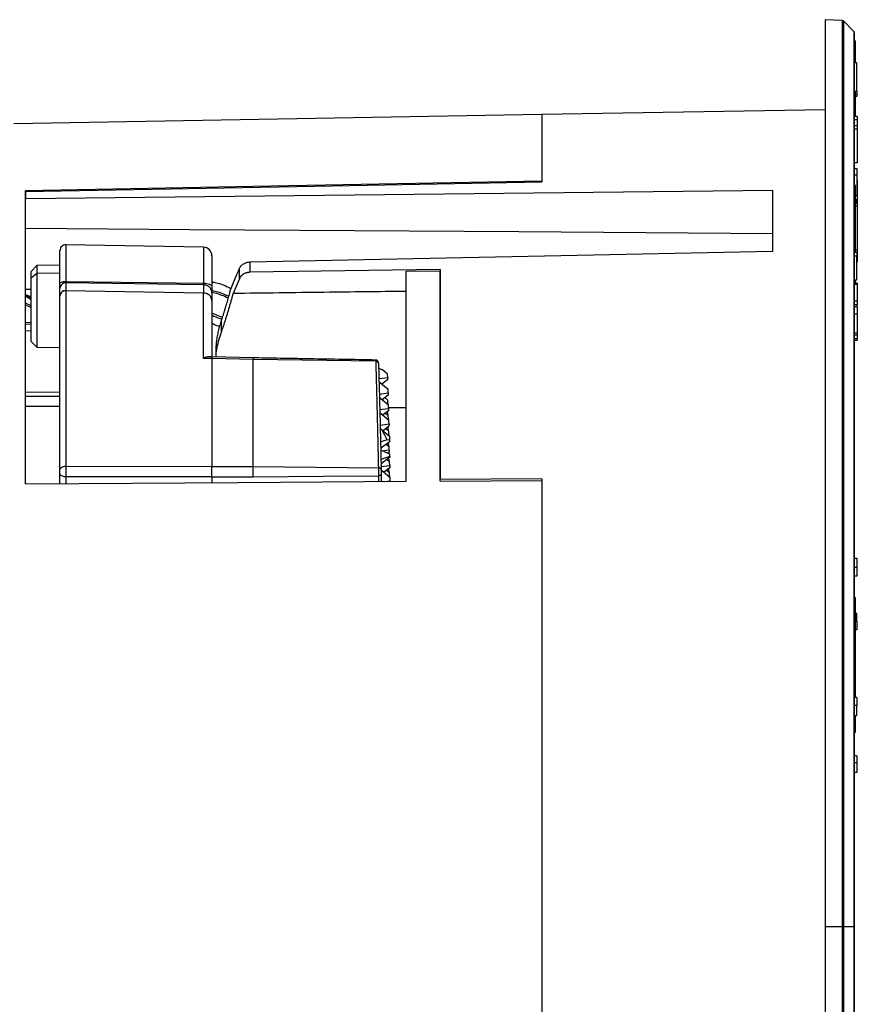
# Model space of a CAD drawing. Units: millimetres. Extents: x 69 to 1126, y 56 to 792.
# Drawn here: x 908 to 982, y 613 to 700 of the extents above; entities that cross this region are included whole.
import ezdxf

# ---------------------------------------------------------------- set-up
doc = ezdxf.new("R2010")
doc.units = ezdxf.units.MM

msp = doc.modelspace()

# ---------------------------------------------------------------- linework, layer by layer
at = {"color": 7, "linetype": 'Continuous', "lineweight": 25}
for p, q in [((980.901, 700.23), (979.4, 700.296)), ((979.4, 700.296), (979.4, 620.196)), ((980.901, 700.23), (980.901, 620.196)), ((981.931, 699.255), (981.07, 700.153)), ((981.07, 620.196), (981.07, 700.153)), ((981.931, 699.255), (981.931, 620.196)), ((982, 620.196), (982, 699.082)), ((982.1, 696.482), (982.1, 698.35)), ((982.222, 696.482), (982, 696.482)), ((982.222, 693.983), (982.222, 696.482)), ((982, 693.983), (982.222, 693.983)), ((982.1, 691.753), (982.1, 693.983)), ((982.222, 693.679), (982.1, 693.679)), ((982.222, 693.499), (982.1, 693.499)), ((982.222, 693.983), (982.222, 693.679)), ((982.222, 693.679), (982.222, 693.499)), ((979.4, 692.346), (954.4, 691.909)), ((954.4, 691.909), (907.765, 691.095)), ((954.4, 691.909), (954.4, 685.965)), ((954.4, 691.909), (954.4, 686.045)), ((982.25, 691.753), (982, 691.753)), ((982.25, 691.753), (982.25, 691.463)), ((982.25, 691.463), (982, 691.463)), ((982.25, 690.909), (982, 690.909)), ((982.25, 690.611), (982, 690.611)), ((982.25, 691.463), (982.25, 690.909)), ((982.25, 690.909), (982.25, 690.611)), ((982.25, 690.611), (982.25, 687.652)), ((982.25, 687.652), (982, 687.652)), ((982, 687.157), (982.222, 687.157)), ((982.222, 687.157), (982.222, 686.564)), ((982.222, 686.564), (982, 686.564)), ((982.222, 686.564), (982.222, 684.742)), ((982.1, 680.155), (982.1, 685.608)), ((982.25, 686.113), (982.222, 686.113)), ((982.25, 685.541), (982.222, 685.541)), ((908.8, 659.307), (908.8, 685.191)), ((908.8, 685.111), (908.8, 684.488)), ((974.8, 679.819), (974.8, 685.243)), ((982.222, 684.742), (982.1, 684.742)), ((982.25, 684.197), (982.1, 684.197)), ((982.25, 684.047), (982.1, 684.047)), ((982.25, 683.827), (982.1, 683.827)), ((982.222, 684.047), (982.222, 684.427)), ((982.25, 684.197), (982.25, 684.082)), ((982.25, 684.047), (982.25, 683.827)), ((982.25, 683.827), (982.25, 679.946)), ((924.519, 680.195), (912.349, 680.408)), ((912.349, 680.408), (912.349, 679.339)), ((924.519, 680.195), (924.519, 677.016)), ((982.222, 679.74), (982, 679.74)), ((982.222, 679.397), (982, 679.397)), ((982.1, 679.744), (982.1, 680.155)), ((982.25, 679.946), (982.1, 679.946)), ((982.222, 679.74), (982.222, 679.397)), ((982.222, 677.325), (982.222, 679.397)), ((909.809, 678.574), (909.3, 678.065)), ((911.84, 678.609), (909.809, 678.574)), ((909.809, 678.574), (909.809, 677.866)), ((911.84, 676.972), (911.84, 678.937)), ((925.256, 678.566), (925.256, 678.355)), ((928.605, 678.891), (928.605, 677.979)), ((909.3, 677.457), (909.3, 678.065)), ((909.809, 677.866), (909.3, 677.457)), ((911.84, 677.894), (909.809, 677.866)), ((909.809, 677.866), (909.809, 671.37)), ((925.256, 678.355), (925.256, 676.723)), ((927.683, 677.407), (927.683, 678.314)), ((945.4, 678.234), (928.605, 677.979)), ((942.4, 678.071), (945.4, 678.117)), ((942.4, 659.521), (942.4, 678.071)), ((945.4, 678.234), (945.4, 659.67)), ((945.4, 659.54), (945.4, 678.117)), ((909.3, 671.879), (909.3, 677.457)), ((911.84, 676.58), (911.84, 676.972)), ((912.345, 677.178), (924.519, 677.016)), ((912.349, 677.045), (912.349, 676.362)), ((924.519, 676.88), (912.349, 677.045)), ((924.519, 676.88), (924.519, 676.168)), ((982, 677.325), (982.222, 677.325)), ((982.25, 677.015), (982, 677.015)), ((982.25, 676.891), (982, 676.891)), ((982.1, 676.997), (982.1, 677.325)), ((982.25, 676.891), (982.25, 675.445)), ((909.3, 676.472), (908.8, 676.472)), ((909.3, 675.822), (908.8, 676.005)), ((908.803, 675.911), (909.3, 675.585)), ((908.811, 675.926), (909.3, 675.722)), ((911.84, 675.897), (911.84, 676.58)), ((911.84, 670.149), (911.84, 675.897)), ((912.349, 676.362), (924.519, 676.168)), ((912.349, 676.345), (912.349, 660.849)), ((924.519, 676.15), (912.349, 676.345)), ((924.519, 670.377), (924.519, 676.15)), ((925.256, 676.182), (925.256, 675.475)), ((909.3, 675.009), (908.8, 675.26)), ((908.8, 675.102), (909.3, 674.858)), ((925.256, 675.475), (925.256, 670.515)), ((982.25, 675.445), (982, 675.445)), ((982.25, 675.105), (982, 675.105)), ((982.222, 675.105), (982.222, 674.913)), ((982.25, 674.924), (982, 674.924)), ((982.25, 674.27), (982, 674.27)), ((909.3, 673.506), (908.8, 673.545)), ((908.8, 673.431), (909.3, 673.406)), ((911.776, 673.823), (911.84, 673.803)), ((925.256, 673.472), (925.316, 673.472)), ((926.095, 672.693), (926.095, 673.767)), ((908.8, 672.806), (909.3, 672.848)), ((982.25, 672.603), (982, 672.603)), ((982, 672.46), (982.25, 672.46)), ((982.25, 672.475), (982.25, 672.095)), ((909.3, 671.879), (909.809, 671.37)), ((982.25, 672.095), (982, 672.095)), ((982, 671.98), (982.25, 671.98)), ((982.25, 672.095), (982.25, 671.98)), ((909.809, 671.37), (911.84, 671.334)), ((925.6, 671.037), (925.6, 670.507)), ((911.84, 660.523), (911.84, 670.149)), ((925.266, 670.511), (924.958, 670.518)), ((928.888, 670.275), (925.256, 670.364)), ((925.256, 670.364), (925.256, 660.84)), ((925.256, 670.364), (925.256, 660.84)), ((928.915, 670.422), (925.264, 670.511)), ((939.721, 670.123), (928.888, 670.275)), ((940.317, 669.369), (939.963, 669.497)), ((940.769, 668.992), (940.317, 669.369)), ((940.778, 668.689), (940.769, 668.992)), ((939.989, 668.596), (940.778, 668.689)), ((940.809, 667.623), (939.998, 668.299)), ((940.774, 668.487), (940.25, 668.089)), ((940.778, 668.689), (940.774, 668.487)), ((908.8, 667.407), (911.84, 667.434)), ((940.03, 667.227), (940.818, 667.32)), ((940.814, 667.118), (940.29, 666.72)), ((940.818, 667.32), (940.809, 667.623)), ((940.818, 667.32), (940.814, 667.118)), ((908.8, 667.045), (911.84, 667.029)), ((940.849, 666.254), (940.038, 666.93)), ((940.789, 666.7), (940.539, 666.909)), ((940.691, 666.385), (940.798, 666.398)), ((940.798, 666.398), (940.789, 666.7)), ((940.798, 666.398), (940.796, 666.298)), ((940.858, 665.951), (940.849, 666.254)), ((911.84, 666.129), (908.8, 666.141)), ((940.07, 665.858), (940.858, 665.951)), ((940.89, 664.884), (940.078, 665.561)), ((940.854, 665.749), (940.33, 665.351)), ((940.579, 665.54), (940.829, 665.331)), ((940.671, 665.463), (940.778, 665.476)), ((940.778, 665.476), (940.772, 665.687)), ((940.778, 665.476), (940.776, 665.376)), ((940.858, 665.951), (940.854, 665.749)), ((942.4, 666.009), (940.856, 666.015)), ((940.11, 664.489), (940.898, 664.582)), ((940.731, 665.016), (940.838, 665.029)), ((940.838, 665.029), (940.829, 665.331)), ((940.838, 665.029), (940.836, 664.929)), ((940.898, 664.582), (940.89, 664.884)), ((940.898, 664.582), (940.894, 664.38)), ((940.292, 664.047), (940.93, 663.515)), ((940.894, 664.38), (940.37, 663.982)), ((940.87, 663.962), (940.619, 664.171)), ((940.711, 664.094), (940.818, 664.107)), ((940.772, 663.647), (940.878, 663.66)), ((940.818, 664.107), (940.812, 664.318)), ((940.818, 664.107), (940.816, 664.007)), ((940.878, 663.66), (940.87, 663.962)), ((940.878, 663.66), (940.876, 663.56)), ((940.934, 663.011), (940.134, 662.403)), ((940.659, 662.802), (940.91, 662.593)), ((940.711, 663.186), (940.939, 663.213)), ((940.858, 662.738), (940.852, 662.949)), ((940.93, 663.515), (940.939, 663.213)), ((940.939, 663.213), (940.934, 663.011)), ((940.289, 662.216), (940.919, 662.291)), ((940.751, 662.725), (940.858, 662.738)), ((940.914, 662.089), (940.793, 661.997)), ((940.833, 661.979), (940.832, 662.026)), ((940.858, 662.738), (940.856, 662.638)), ((940.919, 662.291), (940.91, 662.593)), ((940.919, 662.291), (940.914, 662.089)), ((940.974, 661.642), (940.174, 661.034)), ((940.95, 661.224), (940.699, 661.433)), ((940.792, 661.356), (940.898, 661.369)), ((940.898, 661.369), (940.892, 661.58)), ((940.898, 661.369), (940.896, 661.269)), ((940.959, 660.922), (940.95, 661.224)), ((940.976, 661.73), (940.974, 661.642)), ((911.84, 659.327), (911.84, 660.212)), ((912.349, 660.849), (925.256, 660.84)), ((925.256, 660.84), (928.888, 660.841)), ((928.888, 660.841), (939.96, 660.711)), ((940.17, 660.829), (940.959, 660.922)), ((940.206, 660.521), (940.99, 659.868)), ((940.209, 660.168), (940.209, 659.507)), ((940.954, 660.72), (940.438, 660.327)), ((940.679, 660.511), (940.93, 660.302)), ((940.772, 660.434), (940.878, 660.446)), ((940.878, 660.446), (940.872, 660.657)), ((940.878, 660.446), (940.876, 660.346)), ((940.939, 660), (940.93, 660.302)), ((940.959, 660.922), (940.954, 660.72)), ((925.256, 659.904), (912.349, 659.914)), ((912.349, 659.914), (912.349, 659.33)), ((925.256, 659.904), (928.888, 659.901)), ((925.256, 659.904), (925.256, 659.412)), ((925.256, 659.904), (925.256, 659.412)), ((939.964, 660.016), (939.964, 659.505)), ((940.209, 659.554), (940.336, 659.508)), ((940.519, 659.509), (940.998, 659.565)), ((940.845, 659.988), (940.939, 660)), ((940.939, 660), (940.937, 659.912)), ((940.998, 659.565), (940.99, 659.868)), ((940.998, 659.565), (940.997, 659.512)), ((954.4, 659.728), (945.4, 659.67)), ((945.4, 659.54), (954.4, 659.597)), ((954.4, 659.728), (954.4, 620.196)), ((954.4, 659.597), (954.4, 620.196)), ((982, 652.74), (982.222, 652.74)), ((982.222, 652.74), (982.222, 651.902)), ((982.222, 651.902), (982, 651.902)), ((982.222, 651.902), (982.222, 651.15)), ((982.222, 651.15), (982, 651.15)), ((982.1, 642.525), (982.1, 649.179)), ((982.222, 647.838), (982.1, 647.838)), ((982.1, 647.149), (982.222, 647.149)), ((982.222, 647.149), (982.222, 647.838)), ((982.222, 647.149), (982.222, 646.387)), ((982.222, 646.387), (982.1, 646.387)), ((982.1, 642.379), (982.1, 642.525)), ((982.1, 640.435), (982.1, 642.379)), ((982.222, 640.435), (982, 640.435)), ((982.222, 640.435), (982.222, 639.7)), ((982.222, 639.7), (982, 639.7)), ((982.222, 638.845), (982.222, 639.7)), ((982, 638.845), (982.222, 638.845)), ((982.1, 637.413), (982.1, 638.845)), ((982.222, 635.262), (982, 635.262)), ((982.222, 635.262), (982.222, 634.656)), ((982.222, 634.656), (982, 634.656)), ((982.222, 634.656), (982.222, 633.81)), ((982.222, 633.81), (982, 633.81)), ((954.4, 620.196), (954.4, 562.553)), ((954.4, 620.196), (954.4, 562.673)), ((979.4, 620.196), (980.901, 620.196)), ((979.4, 620.196), (979.4, 540.096)), ((981.07, 620.196), (980.901, 620.196)), ((980.901, 620.196), (980.901, 540.161)), ((981.07, 620.196), (981.931, 620.196)), ((981.07, 540.238), (981.07, 620.196)), ((981.931, 620.196), (981.931, 541.137)), ((982, 541.31), (982, 620.196))]:
    msp.add_line(p, q, dxfattribs=at)
at = {"color": 7, "linetype": 'Continuous', "lineweight": 25, "flags": 128}
for points in [[(954.4, 686.045), (928.864, 685.567), (908.8, 685.191)], [(908.8, 685.111), (934.336, 685.589), (954.4, 685.965)], [(908.8, 684.488), (945.76, 684.911), (974.8, 685.243)], [(974.8, 681.391), (952.36, 681.544), (937.84, 681.643), (923.32, 681.741), (908.8, 681.839)], [(974.8, 679.819), (948.864, 679.298), (928.605, 678.891)], [(982, 680.095), (982.02, 680.096), (982.038, 680.1), (982.056, 680.105), (982.071, 680.113), (982.083, 680.122), (982.092, 680.132), (982.098, 680.144), (982.1, 680.155)], [(926.839, 676.296), (927.312, 677.426), (927.683, 678.314)], [(927.683, 677.407), (927.379, 676.679), (927.14, 676.108)], [(911.84, 660.523), (911.85, 660.588), (911.879, 660.649), (911.926, 660.706), (911.99, 660.755), (912.067, 660.796), (912.155, 660.826), (912.25, 660.843), (912.349, 660.849)], [(912.349, 659.914), (912.25, 659.919), (912.155, 659.936), (912.067, 659.963), (911.99, 660), (911.926, 660.045), (911.879, 660.097), (911.85, 660.153), (911.84, 660.212)], [(940.205, 660.551), (940.201, 660.582), (940.187, 660.612), (940.164, 660.64), (940.134, 660.665), (940.097, 660.685), (940.054, 660.699), (940.008, 660.708), (939.96, 660.711)], [(940.209, 660.168), (940.205, 660.139), (940.192, 660.11), (940.17, 660.084), (940.139, 660.062), (940.102, 660.043), (940.059, 660.029), (940.013, 660.02), (939.964, 660.016)], [(908.8, 659.307), (927.616, 659.427), (942.4, 659.521)], [(928.888, 659.901), (935.09, 659.966), (939.964, 660.016)]]:
    msp.add_lwpolyline(points, dxfattribs=at)
at = {"color": 7, "linetype": 'Continuous', "lineweight": 25}
for centre, radius, start, end in [((980.89, 699.98), 0.25, 43.75, 87.5), ((981.75, 699.082), 0.25, 0, 43.75), ((982, 698.35), 0.1, 0, 90), ((982, 685.608), 0.1, 0, 90), ((912.34, 679.908), 0.5, 89, 180), ((924.506, 679.445), 0.75, 0, 89), ((912.324, 676.561), 0.484, 87.05217, 177.80427), ((912.324, 675.879), 0.484, 87.05217, 177.80427), ((912.316, 675.869), 0.477, 86.07383, 176.57008), ((907.611, 676.353), 4.738, 359.89287, 0.10714), ((919.78, 676.159), 4.739, 359.8927, 0.1073), ((939.742, 669.898), 0.226, 6.76682, 95.46704), ((982, 649.179), 0.1, 0, 90), ((982.002, 642.527), 0.0979, 268.76825, 358.71286), ((982, 642.379), 0.1, 270, 0), ((982, 637.413), 0.1, 270, 0)]:
    msp.add_arc(centre, radius, start, end, dxfattribs=at)
for centre, major_axis, ratio, start_param, end_param in [((857.039, 618.682), (135.261, -7.594), 0.458754, 0.933779, 0.935399), ((1040.147, 631.542), (100.749, -41.939), 0.271213, 3.428179, 3.450575), ((893.097, 619.057), (133.084, 60.559), 0.154193, 1.135806, 1.140326), ((852.769, 618.638), (135.26, -7.594), 0.458755, 0.886478, 0.89433), ((940.765, 619.563), (-0.651, 62.646), 0.014022, 5.450632, 5.454691), ((897.368, 619.102), (133.083, 60.559), 0.154193, 1.167751, 1.174035)]:
    msp.add_ellipse(centre, major_axis=major_axis, ratio=ratio, start_param=start_param, end_param=end_param, dxfattribs=at)
for points, knots in [([(982.25, 686.113), (982.25, 686.039), (982.25, 685.904), (982.25, 685.655), (982.25, 685.541)], [0, 0, 0, 0, 0.543372, 1, 1, 1, 1]), ([(982.25, 685.541), (982.25, 685.417), (982.25, 685.17), (982.25, 684.791), (982.25, 684.458), (982.25, 684.284), (982.25, 684.197)], [0, 0, 0, 0, 0.2811047, 0.5591836, 0.7783194, 1, 1, 1, 1]), ([(911.84, 678.937), (911.84, 679.109), (911.84, 679.453), (911.84, 679.766), (911.84, 679.921), (911.84, 679.893), (911.84, 679.886)], [0, 0, 0, 0, 0.2956182, 0.591154, 0.9079686, 1, 1, 1, 1]), ([(912.344, 679.339), (912.345, 679.231), (912.346, 678.99), (912.346, 678.529), (912.346, 677.927), (912.345, 677.439), (912.345, 677.178)], [0, 0, 0, 0, 0.187584, 0.416796, 0.687612, 1, 1, 1, 1]), ([(925.256, 679.425), (925.256, 679.431), (925.256, 679.453), (925.256, 679.31), (925.256, 679.025), (925.256, 678.718), (925.256, 678.566)], [0, 0, 0, 0, 0.105647, 0.416758, 0.712954, 1, 1, 1, 1]), ([(982.25, 679.91), (982.25, 679.88), (982.25, 679.717), (982.25, 679.445), (982.25, 679.135), (982.25, 678.939), (982.25, 678.853), (982.25, 678.871), (982.25, 678.874)], [0, 0, 0, 0, 0.051005, 0.27321, 0.500429, 0.73279, 0.956799, 1, 1, 1, 1]), ([(927.683, 678.314), (927.695, 678.342), (927.72, 678.396), (927.768, 678.472), (927.823, 678.544), (927.888, 678.61), (927.96, 678.67), (928.066, 678.744), (928.212, 678.818), (928.404, 678.877), (928.538, 678.886), (928.605, 678.891)], [0, 0, 0, 0, 0.084211, 0.166834, 0.248709, 0.330701, 0.413668, 0.498442, 0.667669, 0.832498, 1, 1, 1, 1]), ([(928.605, 677.979), (928.572, 677.978), (928.505, 677.975), (928.406, 677.96), (928.31, 677.937), (928.217, 677.905), (928.126, 677.865), (928.012, 677.801), (927.885, 677.706), (927.761, 677.567), (927.709, 677.461), (927.683, 677.407)], [0, 0, 0, 0, 0.083807, 0.166401, 0.248653, 0.331441, 0.41563, 0.502041, 0.668376, 0.832024, 1, 1, 1, 1]), ([(911.84, 676.972), (911.848, 676.999), (911.863, 677.053), (911.98, 677.121), (912.147, 677.168), (912.279, 677.175), (912.345, 677.178)], [0, 0, 0, 0, 0.2499998, 0.4999998, 0.7499998, 1, 1, 1, 1]), ([(912.349, 677.045), (912.349, 677.052), (912.348, 677.066), (912.347, 677.098), (912.346, 677.134), (912.345, 677.164), (912.345, 677.178)], [0, 0, 0, 0, 0.24257, 0.497334, 0.753407, 1, 1, 1, 1]), ([(924.519, 677.016), (924.616, 677.011), (924.81, 677.001), (925.053, 676.933), (925.223, 676.837), (925.245, 676.761), (925.256, 676.723)], [0, 0, 0, 0, 0.25, 0.5, 0.75, 1, 1, 1, 1]), ([(924.519, 677.016), (924.519, 677.001), (924.52, 676.971), (924.52, 676.933), (924.52, 676.901), (924.519, 676.887), (924.519, 676.88)], [0, 0, 0, 0, 0.2500865, 0.5, 0.7499135, 1, 1, 1, 1]), ([(925.256, 677.107), (925.311, 677.104), (925.698, 677.081), (926.26, 676.894), (926.769, 676.634), (926.943, 676.544)], [0, 0, 0, 0, 0.097024, 0.690006, 1, 1, 1, 1]), ([(925.256, 676.723), (925.256, 676.592), (925.256, 676.358), (925.256, 676.236), (925.256, 676.182)], [0, 0, 0, 0, 0.558574, 1, 1, 1, 1]), ([(982.25, 677.014), (982.25, 677.014), (982.25, 677.017), (982.25, 677.006), (982.25, 676.982), (982.25, 676.942), (982.25, 676.908), (982.25, 676.891)], [0, 0, 0, 0, 0.032134, 0.272884, 0.514204, 0.756496, 1, 1, 1, 1]), ([(924.519, 676.168), (924.596, 676.16), (924.763, 676.144), (924.957, 676.04), (925.095, 675.913), (925.182, 675.787), (925.244, 675.639), (925.252, 675.53), (925.256, 675.475)], [0, 0, 0, 0, 0.198577, 0.430964, 0.560436, 0.698437, 0.844961, 1, 1, 1, 1]), ([(925.256, 675.475), (925.252, 675.529), (925.244, 675.634), (925.182, 675.779), (925.095, 675.901), (924.958, 676.025), (924.764, 676.126), (924.596, 676.143), (924.519, 676.15)], [0, 0, 0, 0, 0.154747, 0.301062, 0.438938, 0.568369, 0.800923, 1, 1, 1, 1]), ([(926.721, 675.872), (926.621, 675.916), (926.187, 676.106), (925.698, 676.276), (925.311, 676.343), (925.256, 676.353)], [0, 0, 0, 0, 0.205957, 0.888432, 1, 1, 1, 1]), ([(925.256, 676.217), (925.34, 676.2), (925.816, 676.105), (926.291, 675.901), (926.683, 675.734)], [0, 0, 0, 0, 0.176184, 1, 1, 1, 1]), ([(926.839, 676.296), (926.817, 676.211), (926.772, 676.042), (926.703, 675.788), (926.633, 675.534), (926.561, 675.28), (926.487, 675.027), (926.412, 674.774), (926.335, 674.521), (926.256, 674.269), (926.176, 674.017), (926.122, 673.851), (926.095, 673.767)], [0, 0, 0, 0, 0.100667, 0.200904, 0.300817, 0.400513, 0.500096, 0.599672, 0.699347, 0.799225, 0.899409, 1, 1, 1, 1]), ([(926.095, 672.693), (926.129, 672.793), (926.199, 672.994), (926.301, 673.299), (926.401, 673.605), (926.5, 673.912), (926.596, 674.221), (926.691, 674.532), (926.785, 674.844), (926.876, 675.158), (926.966, 675.474), (927.054, 675.791), (927.111, 676.002), (927.14, 676.108)], [0, 0, 0, 0, 0.091232, 0.182114, 0.272738, 0.363199, 0.453592, 0.544014, 0.634564, 0.725339, 0.816438, 0.907959, 1, 1, 1, 1]), ([(942.4, 676.296), (939.992, 676.267), (934.905, 676.205), (929.818, 676.141), (927.14, 676.108)], [0, 0, 0, 0, 0.473499, 1, 1, 1, 1]), ([(982.25, 675.445), (982.25, 675.427), (982.25, 675.389), (982.25, 675.328), (982.25, 675.268), (982.25, 675.212), (982.25, 675.165), (982.25, 675.13), (982.25, 675.108), (982.25, 675.106), (982.25, 675.105)], [0, 0, 0, 0, 0.1257941, 0.2509625, 0.3756285, 0.5, 0.6243715, 0.7490375, 0.8742059, 1, 1, 1, 1]), ([(926.169, 674.006), (926.113, 674.024), (925.809, 674.118), (925.504, 674.265), (925.256, 674.385)], [0, 0, 0, 0, 0.183904, 1, 1, 1, 1]), ([(925.256, 674.195), (925.311, 674.169), (925.612, 674.025), (925.914, 673.921), (926.161, 673.836)], [0, 0, 0, 0, 0.180641, 1, 1, 1, 1]), ([(982.25, 674.918), (982.25, 674.904), (982.25, 674.877), (982.25, 674.627), (982.25, 674.39), (982.25, 674.27)], [0, 0, 0, 0, 0.371235, 0.680024, 1, 1, 1, 1]), ([(982.25, 674.27), (982.25, 674.096), (982.25, 673.756), (982.25, 673.247), (982.25, 672.844), (982.25, 672.684), (982.25, 672.603)], [0, 0, 0, 0, 0.283707, 0.557918, 0.775026, 1, 1, 1, 1]), ([(925.256, 673.507), (925.311, 673.474), (925.534, 673.339), (925.758, 673.26), (925.928, 673.199)], [0, 0, 0, 0, 0.243615, 1, 1, 1, 1]), ([(926.095, 673.767), (926.068, 673.684), (926.015, 673.519), (925.943, 673.273), (925.877, 673.031), (925.819, 672.793), (925.767, 672.558), (925.722, 672.328), (925.685, 672.102), (925.654, 671.879), (925.63, 671.662), (925.613, 671.449), (925.602, 671.24), (925.601, 671.105), (925.6, 671.037)], [0, 0, 0, 0, 0.088698, 0.176159, 0.262459, 0.347675, 0.431885, 0.51517, 0.597609, 0.679286, 0.760281, 0.840676, 0.920555, 1, 1, 1, 1]), ([(925.623, 670.502), (925.625, 670.559), (925.637, 670.828), (925.721, 671.33), (925.871, 672.006), (926.019, 672.461), (926.095, 672.693)], [0, 0, 0, 0, 0.081808, 0.388644, 0.688187, 1, 1, 1, 1]), ([(982.25, 672.603), (982.25, 672.54), (982.25, 672.456), (982.25, 672.468), (982.25, 672.471)], [0, 0, 0, 0, 0.7550025, 1, 1, 1, 1]), ([(924.958, 670.512), (924.895, 670.51), (924.757, 670.505), (924.604, 670.423), (924.519, 670.377)], [0, 0, 0, 0, 0.447898, 1, 1, 1, 1]), ([(925.256, 670.364), (925.099, 670.368), (924.854, 670.374), (924.608, 670.376), (924.519, 670.377)], [0, 0, 0, 0, 0.637472, 1, 1, 1, 1]), ([(925.256, 670.506), (925.256, 670.502), (925.256, 670.494), (925.256, 670.41), (925.256, 670.364)], [0, 0, 0, 0, 0.460105, 1, 1, 1, 1]), ([(939.718, 670.233), (937.771, 670.267), (935.255, 670.311), (932.342, 670.362), (930.679, 670.391), (929.585, 670.41), (928.888, 670.422)], [0, 0, 0, 0, 0.53926, 0.697122, 0.806885, 1, 1, 1, 1]), ([(928.888, 670.409), (928.888, 670.41), (928.888, 670.413), (928.888, 670.327), (928.888, 670.275)], [0, 0, 0, 0, 0.3852961, 1, 1, 1, 1]), ([(939.962, 669.961), (939.957, 669.994), (939.949, 670.059), (939.913, 670.132), (939.867, 670.18), (939.824, 670.209), (939.773, 670.229), (939.736, 670.232), (939.718, 670.233)], [0, 0, 0, 0, 0.258184, 0.509598, 0.634817, 0.75891, 0.880849, 1, 1, 1, 1]), ([(939.718, 670.223), (939.718, 670.224), (939.719, 670.226), (939.72, 670.162), (939.721, 670.123)], [0, 0, 0, 0, 0.3928261, 1, 1, 1, 1]), ([(939.721, 670.123), (939.741, 669.42), (939.781, 668.014), (939.84, 665.715), (939.9, 663.297), (939.94, 661.573), (939.96, 660.711)], [0, 0, 0, 0, 0.2500062, 0.5000083, 0.7500062, 1, 1, 1, 1]), ([(939.966, 669.925), (939.989, 669.139), (940.034, 667.566), (940.096, 665.157), (940.153, 662.821), (940.188, 661.308), (940.205, 660.551)], [0, 0, 0, 0, 0.279999, 0.560014, 0.779949, 1, 1, 1, 1]), ([(911.84, 660.212), (911.84, 660.239), (911.84, 660.294), (911.84, 660.384), (911.84, 660.463), (911.84, 660.503), (911.84, 660.523)], [0, 0, 0, 0, 0.278537, 0.559037, 0.77991, 1, 1, 1, 1]), ([(912.349, 660.849), (912.349, 660.78), (912.351, 660.642), (912.351, 660.389), (912.351, 660.133), (912.349, 659.987), (912.349, 659.914)], [0, 0, 0, 0, 0.248471, 0.498667, 0.749337, 1, 1, 1, 1]), ([(925.256, 659.904), (925.256, 659.986), (925.256, 660.151), (925.256, 660.421), (925.256, 660.658), (925.256, 660.78), (925.256, 660.84)], [0, 0, 0, 0, 0.279751, 0.559416, 0.779722, 1, 1, 1, 1]), ([(925.256, 659.904), (925.256, 659.947), (925.256, 660.032), (925.256, 660.184), (925.256, 660.346), (925.256, 660.518), (925.256, 660.69), (925.256, 660.79), (925.256, 660.84)], [0, 0, 0, 0, 0.151003, 0.303351, 0.468325, 0.632428, 0.816246, 1, 1, 1, 1]), ([(928.888, 659.901), (928.888, 659.974), (928.888, 660.12), (928.888, 660.378), (928.888, 660.633), (928.888, 660.771), (928.888, 660.841)], [0, 0, 0, 0, 0.249973, 0.500021, 0.749925, 1, 1, 1, 1]), ([(939.96, 660.711), (939.96, 660.66), (939.961, 660.557), (939.963, 660.368), (939.964, 660.177), (939.964, 660.07), (939.964, 660.016)], [0, 0, 0, 0, 0.250194, 0.501378, 0.752646, 1, 1, 1, 1]), ([(940.205, 660.551), (940.206, 660.519), (940.207, 660.455), (940.208, 660.346), (940.209, 660.247), (940.209, 660.194), (940.209, 660.168)], [0, 0, 0, 0, 0.279233, 0.556927, 0.774561, 1, 1, 1, 1])]:
    msp.add_open_spline(points, degree=3, knots=knots, dxfattribs=at)
for points in [[(925.256, 676.182), (925.245, 676.273), (925.223, 676.453), (925.053, 676.682), (924.81, 676.844), (924.616, 676.868), (924.519, 676.88)], [(928.888, 667.332), (928.888, 667.84), (928.888, 668.855), (928.888, 669.801), (928.888, 670.275)], [(928.888, 660.841), (928.888, 661.603), (928.888, 663.129), (928.888, 665.296), (928.888, 666.653), (928.888, 667.332)]]:
    msp.add_open_spline(points, degree=3, dxfattribs=at)

doc.saveas('drawing.dxf')
